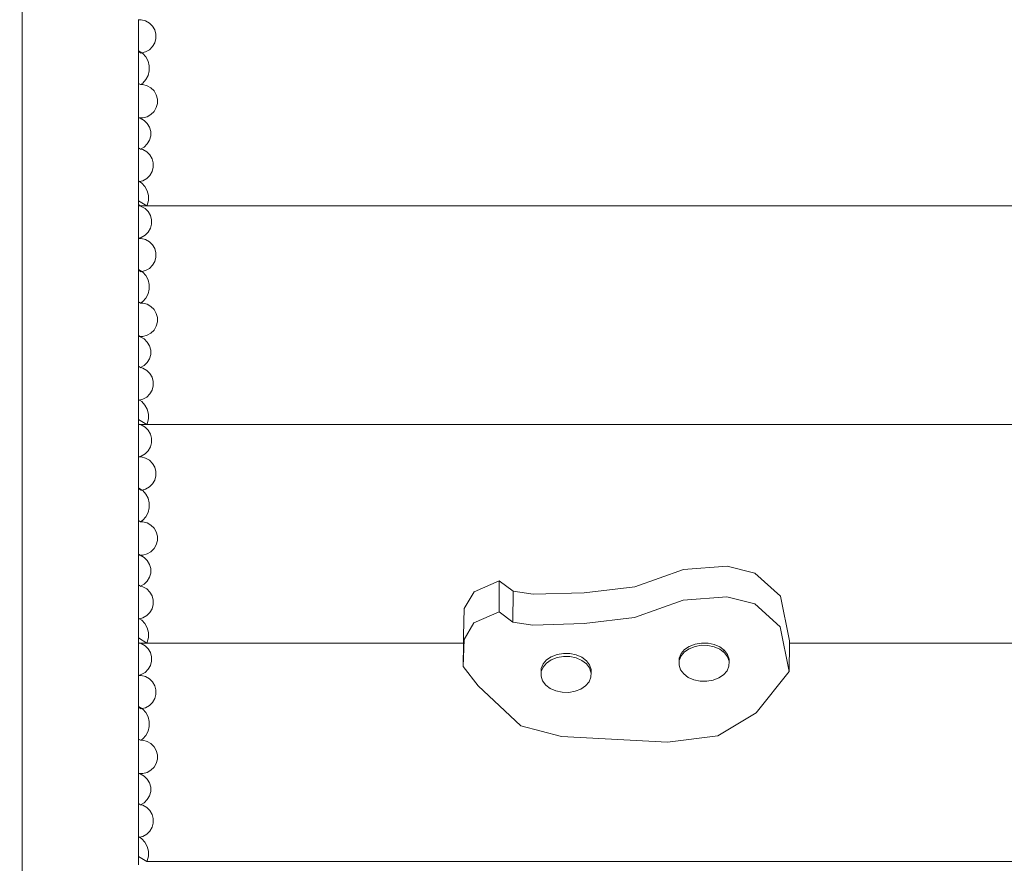
# Model space of a CAD drawing. Units: metres. Extents: x -8956 to 252, y -3845 to 5889.
# Drawn here: x -5504 to -4957, y 2259 to 2729 of the extents above; entities that cross this region are included whole.
import ezdxf

# ---------------------------------------------------------------- set-up
doc = ezdxf.new("R2010")
doc.units = ezdxf.units.M
doc.layers.get('0').update_dxf_attribs({"lineweight": 5})
doc.layers.add('размеры', color=1, linetype='Continuous', lineweight=5)
doc.styles.get("Standard").update_dxf_attribs({"font": 'GOST_Common.ttf'})
doc.dimstyles.new('размеры Маф', dxfattribs={"dimtxt": 150, "dimasz": 50, "dimexe": 50, "dimexo": 0.0625, "dimgap": 0.09, "dimtad": 1, "dimdec": 0, "dimzin": 0, "dimdsep": 46, "dimtxsty": 'Standard', "dimblk": 'ARCHTICK', "dimcen": 0.09, "dimdle": 50, "dimclrd": 256, "dimclre": 256, "dimclrt": 256, "dimadec": 0, "dimazin": 0, "dimtfac": 1, "dimtdec": 0, "dimtix": 1, "dimtofl": 0, "dimtmove": 0, "dimatfit": 3, "dimfxl": 1, "dimtolj": 1, "dimtzin": 0, "dimlwd": -1, "dimlwe": -1, "dimarcsym": 1})

# ---------------------------------------------------------------- blocks, each defined once
blk = doc.blocks.new('_ArchTick')
at = {"color": 0, "linetype": 'ByBlock', "const_width": 0.15}
blk.add_lwpolyline([(-0.5, -0.5), (0.5, 0.5)], dxfattribs=at)
blk = doc.blocks.new('*D6')
at = {"layer": 'Defpoints', "color": 0, "transparency": 16777216}
for p in [(-7405.59, 4258.38), (-2351.6, -268.47), (-7405.59, -711.24)]:
    blk.add_point(p, dxfattribs=at)
at = {"layer": 'размеры', "transparency": 16777216}
for p, q in [((-7405.59, 4258.32), (-7405.59, -761.24)), ((-2351.6, -268.53), (-2351.6, -761.24)), ((-2301.6, -711.24), (-7455.59, -711.24))]:
    blk.add_line(p, q, dxfattribs=at)
at = {"layer": 'размеры', "transparency": 16777216, "xscale": 50, "yscale": 50, "zscale": 50, "rotation": 180}
blk.add_blockref('_ArchTick', (-7405.59, -711.24), dxfattribs=at)
at = {"layer": 'размеры', "transparency": 16777216, "xscale": 50, "yscale": 50, "zscale": 50}
blk.add_blockref('_ArchTick', (-2351.6, -711.24), dxfattribs=at)
at = {"layer": 'размеры', "transparency": 16777216, "insert": (-4878.6, -636.15), "char_height": 150, "attachment_point": 5}
blk.add_mtext('\\A1;5054', dxfattribs=at)

msp = doc.modelspace()

# ---------------------------------------------------------------- linework, layer by layer
for p, q in [((-5502.95, 1257.58), (-5502.95, 3414.34)), ((-5438.25, 2728.56), (-5438.25, 2728.47)), ((-5438.25, 2728.47), (-5436.68, 2728.47)), ((-5438.25, 2711.21), (-5438.25, 2728.47)), ((-5436.68, 2728.47), (-5434.29, 2727.84)), ((-5434.29, 2727.84), (-5432.14, 2726.62)), ((-5432.14, 2726.62), (-5430.38, 2724.9)), ((-5430.38, 2724.9), (-5429.14, 2722.79)), ((-5429.14, 2722.79), (-5428.5, 2720.43)), ((-5428.5, 2717.99), (-5429.14, 2715.63)), ((-5428.5, 2720.43), (-5428.5, 2717.99)), ((-5432.14, 2711.79), (-5434.29, 2710.56)), ((-5430.38, 2713.52), (-5432.14, 2711.79)), ((-5429.14, 2715.63), (-5430.38, 2713.52)), ((-5436.28, 2710.04), (-5438.25, 2711.21)), ((-5438.25, 2710.86), (-5438.25, 2711.21)), ((-5438.25, 2710.86), (-5436.69, 2709.93)), ((-5438.25, 2693.12), (-5438.25, 2710.86)), ((-5436.28, 2710.04), (-5436.69, 2709.93)), ((-5434.29, 2710.56), (-5436.28, 2710.04)), ((-5436.28, 2710.04), (-5435.81, 2709.74)), ((-5435.81, 2709.74), (-5434.06, 2707.83)), ((-5434.06, 2707.83), (-5432.82, 2705.49)), ((-5432.82, 2705.49), (-5432.18, 2702.87)), ((-5432.18, 2702.87), (-5432.18, 2700.16)), ((-5434.06, 2695.19), (-5435.82, 2693.28)), ((-5432.82, 2697.54), (-5434.06, 2695.19)), ((-5432.18, 2700.16), (-5432.82, 2697.54)), ((-5437.13, 2692.45), (-5438.25, 2693.12)), ((-5438.25, 2693.12), (-5438.25, 2674.19)), ((-5435.82, 2693.28), (-5437.13, 2692.45)), ((-5437.13, 2692.45), (-5435.86, 2692.45)), ((-5435.86, 2692.45), (-5433.46, 2691.82)), ((-5433.46, 2691.82), (-5431.31, 2690.6)), ((-5431.31, 2690.6), (-5429.55, 2688.88)), ((-5429.55, 2688.88), (-5428.31, 2686.77)), ((-5428.31, 2686.77), (-5427.67, 2684.41)), ((-5427.67, 2684.41), (-5427.67, 2681.97)), ((-5428.31, 2679.61), (-5429.56, 2677.5)), ((-5427.67, 2681.97), (-5428.31, 2679.61)), ((-5437.77, 2673.91), (-5438.25, 2674.19)), ((-5438.25, 2657.34), (-5438.25, 2674.19)), ((-5438.25, 2673.91), (-5438.25, 2674.19)), ((-5437.77, 2673.91), (-5438.25, 2673.91)), ((-5435.86, 2673.91), (-5437.77, 2673.91)), ((-5437.77, 2673.91), (-5437.22, 2673.76)), ((-5437.22, 2673.76), (-5435.07, 2672.54)), ((-5433.46, 2674.54), (-5435.86, 2673.91)), ((-5431.31, 2675.77), (-5433.46, 2674.54)), ((-5429.56, 2677.5), (-5431.31, 2675.77)), ((-5435.07, 2672.54), (-5433.32, 2670.82)), ((-5433.32, 2670.82), (-5432.07, 2668.71)), ((-5432.07, 2668.71), (-5431.43, 2666.35)), ((-5431.43, 2663.91), (-5432.08, 2661.55)), ((-5431.43, 2666.35), (-5431.43, 2663.91)), ((-5437.02, 2656.6), (-5438.25, 2657.34)), ((-5438.25, 2638.87), (-5438.25, 2657.34)), ((-5438.25, 2657.1), (-5438.25, 2657.34)), ((-5435.07, 2657.71), (-5437.02, 2656.6)), ((-5433.32, 2659.44), (-5435.07, 2657.71)), ((-5432.08, 2661.55), (-5433.32, 2659.44)), ((-5437.02, 2656.6), (-5437.23, 2656.48)), ((-5437.02, 2656.6), (-5435.77, 2656.27)), ((-5435.77, 2656.27), (-5433.62, 2655.05)), ((-5433.62, 2655.05), (-5431.86, 2653.33)), ((-5431.86, 2653.33), (-5430.62, 2651.22)), ((-5430.62, 2651.22), (-5429.98, 2648.86)), ((-5429.98, 2646.42), (-5430.62, 2644.06)), ((-5429.98, 2648.86), (-5429.98, 2646.42)), ((-5431.87, 2641.95), (-5433.62, 2640.22)), ((-5430.62, 2644.06), (-5431.87, 2641.95)), ((-5437.63, 2638.5), (-5438.25, 2638.87)), ((-5438.25, 2627.79), (-5438.25, 2638.87)), ((-5438.25, 2638.4), (-5438.25, 2638.87)), ((-5438.25, 2638.36), (-5438.25, 2638.4)), ((-5438.25, 2638.4), (-5438.17, 2638.36)), ((-5438.17, 2638.36), (-5438.25, 2638.36)), ((-5437.63, 2638.5), (-5438.17, 2638.36)), ((-5435.77, 2638.99), (-5437.63, 2638.5)), ((-5437.63, 2638.5), (-5436.36, 2637.69)), ((-5436.36, 2637.69), (-5434.61, 2635.76)), ((-5433.62, 2640.22), (-5435.77, 2638.99)), ((-5434.61, 2635.76), (-5433.37, 2633.4)), ((-5433.37, 2633.4), (-5432.73, 2630.76)), ((-5432.73, 2630.76), (-5432.73, 2628.02)), ((-5433.58, 2624.97), (-5438.25, 2627.79)), ((-5438.25, 2627.79), (-5438.25, 2625.72)), ((-5438.25, 2625.72), (-5437, 2624.97)), ((-5438.25, 2625.72), (-5438.25, 2625.29)), ((-5438.25, 2625.29), (-5437.72, 2624.97)), ((-5438.25, 2607), (-5438.25, 2625.29)), ((-5438.25, 2625.29), (-5438.25, 2624.97)), ((-5437.72, 2624.97), (-5438.25, 2624.97)), ((-5437.72, 2624.97), (-5436.67, 2624.7)), ((-5437, 2624.97), (-5437.72, 2624.97)), ((-5433.58, 2624.97), (-5437, 2624.97)), ((-5436.67, 2624.7), (-5434.52, 2623.48)), ((-5433.37, 2625.38), (-5433.58, 2624.97)), ((-4439.14, 2624.97), (-5433.58, 2624.97)), ((-5432.73, 2628.02), (-5433.37, 2625.38)), ((-5434.52, 2623.48), (-5432.76, 2621.76)), ((-5432.76, 2621.76), (-5431.52, 2619.65)), ((-5431.52, 2619.65), (-5430.88, 2617.29)), ((-5430.88, 2614.85), (-5431.52, 2612.49)), ((-5430.88, 2617.29), (-5430.88, 2614.85)), ((-5434.52, 2608.64), (-5436.67, 2607.42)), ((-5432.76, 2610.37), (-5434.52, 2608.64)), ((-5431.52, 2612.49), (-5432.76, 2610.37)), ((-5436.67, 2607.42), (-5438.25, 2607)), ((-5438.25, 2607), (-5438.25, 2606.91)), ((-5438.25, 2606.91), (-5436.68, 2606.91)), ((-5438.25, 2606.91), (-5438.25, 2589.66)), ((-5436.68, 2606.91), (-5434.29, 2606.29)), ((-5434.29, 2606.29), (-5432.14, 2605.07)), ((-5432.14, 2605.07), (-5430.38, 2603.34)), ((-5430.38, 2603.34), (-5429.14, 2601.23)), ((-5429.14, 2601.23), (-5428.5, 2598.88)), ((-5428.5, 2598.88), (-5428.5, 2596.43)), ((-5430.38, 2591.96), (-5432.14, 2590.23)), ((-5429.14, 2594.08), (-5430.38, 2591.96)), ((-5428.5, 2596.43), (-5429.14, 2594.08)), ((-5436.28, 2588.48), (-5438.25, 2589.66)), ((-5438.25, 2589.31), (-5438.25, 2589.66)), ((-5438.25, 2589.31), (-5436.69, 2588.37)), ((-5438.25, 2571.56), (-5438.25, 2589.31)), ((-5436.28, 2588.48), (-5436.69, 2588.37)), ((-5434.29, 2589.01), (-5436.28, 2588.48)), ((-5436.28, 2588.48), (-5435.81, 2588.19)), ((-5435.81, 2588.19), (-5434.06, 2586.28)), ((-5432.14, 2590.23), (-5434.29, 2589.01)), ((-5434.06, 2586.28), (-5432.82, 2583.93)), ((-5432.82, 2583.93), (-5432.18, 2581.32)), ((-5432.18, 2581.32), (-5432.18, 2578.61)), ((-5432.82, 2575.99), (-5434.06, 2573.64)), ((-5432.18, 2578.61), (-5432.82, 2575.99)), ((-5437.13, 2570.89), (-5438.25, 2571.56)), ((-5438.25, 2552.9), (-5438.25, 2571.56)), ((-5435.82, 2571.72), (-5437.13, 2570.89)), ((-5437.13, 2570.89), (-5435.86, 2570.89)), ((-5435.86, 2570.89), (-5433.46, 2570.27)), ((-5434.06, 2573.64), (-5435.82, 2571.72)), ((-5433.46, 2570.27), (-5431.31, 2569.05)), ((-5431.31, 2569.05), (-5429.55, 2567.33)), ((-5429.55, 2567.33), (-5428.31, 2565.21)), ((-5428.31, 2565.21), (-5427.67, 2562.86)), ((-5427.67, 2560.41), (-5428.31, 2558.06)), ((-5427.67, 2562.86), (-5427.67, 2560.41)), ((-5438.25, 2552.9), (-5437.34, 2552.35)), ((-5438.25, 2552.9), (-5438.25, 2552.64)), ((-5433.46, 2552.99), (-5435.86, 2552.35)), ((-5431.31, 2554.21), (-5433.46, 2552.99)), ((-5429.56, 2555.94), (-5431.31, 2554.21)), ((-5428.31, 2558.06), (-5429.56, 2555.94)), ((-5437.77, 2552.35), (-5438.25, 2552.64)), ((-5438.25, 2535.78), (-5438.25, 2552.64)), ((-5438.25, 2552.35), (-5438.25, 2552.64)), ((-5437.77, 2552.35), (-5438.25, 2552.35)), ((-5437.77, 2552.35), (-5437.22, 2552.21)), ((-5437.34, 2552.35), (-5437.77, 2552.35)), ((-5435.86, 2552.35), (-5437.34, 2552.35)), ((-5437.22, 2552.21), (-5435.07, 2550.99)), ((-5435.07, 2550.99), (-5433.32, 2549.27)), ((-5433.32, 2549.27), (-5432.07, 2547.15)), ((-5431.43, 2542.36), (-5432.08, 2540)), ((-5432.07, 2547.15), (-5431.43, 2544.8)), ((-5431.43, 2544.8), (-5431.43, 2542.36)), ((-5433.32, 2537.88), (-5435.07, 2536.15)), ((-5432.08, 2540), (-5433.32, 2537.88)), ((-5437.02, 2535.04), (-5438.25, 2535.78)), ((-5438.25, 2517.31), (-5438.25, 2535.78)), ((-5438.25, 2535.54), (-5438.25, 2535.78)), ((-5437.02, 2535.04), (-5437.23, 2534.93)), ((-5435.07, 2536.15), (-5437.02, 2535.04)), ((-5437.02, 2535.04), (-5435.77, 2534.72)), ((-5435.77, 2534.72), (-5433.62, 2533.5)), ((-5433.62, 2533.5), (-5431.86, 2531.77)), ((-5431.86, 2531.77), (-5430.62, 2529.66)), ((-5430.62, 2529.66), (-5429.98, 2527.31)), ((-5429.98, 2527.31), (-5429.98, 2524.86)), ((-5431.87, 2520.39), (-5433.62, 2518.66)), ((-5430.62, 2522.51), (-5431.87, 2520.39)), ((-5429.98, 2524.86), (-5430.62, 2522.51)), ((-5437.63, 2516.95), (-5438.25, 2517.31)), ((-5438.25, 2506.24), (-5438.25, 2517.31)), ((-5438.25, 2516.85), (-5438.25, 2517.31)), ((-5438.25, 2516.8), (-5438.25, 2516.85)), ((-5438.25, 2516.85), (-5438.17, 2516.8)), ((-5438.17, 2516.8), (-5438.25, 2516.8)), ((-5437.63, 2516.95), (-5438.17, 2516.8)), ((-5435.77, 2517.44), (-5437.63, 2516.95)), ((-5437.63, 2516.95), (-5436.36, 2516.14)), ((-5436.36, 2516.14), (-5434.61, 2514.21)), ((-5433.62, 2518.66), (-5435.77, 2517.44)), ((-5434.61, 2514.21), (-5433.37, 2511.84)), ((-5433.37, 2511.84), (-5432.73, 2509.2)), ((-5432.73, 2509.2), (-5432.73, 2506.47)), ((-5433.58, 2503.42), (-5438.25, 2506.24)), ((-5438.25, 2503.74), (-5438.25, 2506.24)), ((-5438.25, 2503.74), (-5437.72, 2503.42)), ((-5438.25, 2485.45), (-5438.25, 2503.74)), ((-5438.25, 2503.74), (-5438.25, 2503.42)), ((-5437.72, 2503.42), (-5438.25, 2503.42)), ((-5437.72, 2503.42), (-5436.67, 2503.14)), ((-5433.58, 2503.42), (-5437.72, 2503.42)), ((-5433.37, 2503.83), (-5433.58, 2503.42)), ((-4825.66, 2503.42), (-5433.58, 2503.42)), ((-5432.73, 2506.47), (-5433.37, 2503.83)), ((-5436.67, 2503.14), (-5434.52, 2501.93)), ((-5434.52, 2501.93), (-5432.76, 2500.2)), ((-5432.76, 2500.2), (-5431.52, 2498.09)), ((-5431.52, 2498.09), (-5430.88, 2495.73)), ((-5430.88, 2493.29), (-5431.52, 2490.93)), ((-5430.88, 2495.73), (-5430.88, 2493.29)), ((-5434.52, 2487.09), (-5436.67, 2485.87)), ((-5432.76, 2488.82), (-5434.52, 2487.09)), ((-5431.52, 2490.93), (-5432.76, 2488.82)), ((-5436.67, 2485.87), (-5438.25, 2485.45)), ((-5438.25, 2485.45), (-5438.25, 2485.36)), ((-5438.25, 2485.36), (-5436.68, 2485.36)), ((-5438.25, 2468.11), (-5438.25, 2485.36)), ((-5436.68, 2485.36), (-5434.29, 2484.73)), ((-5434.29, 2484.73), (-5432.14, 2483.51)), ((-5432.14, 2483.51), (-5430.38, 2481.79)), ((-5430.38, 2481.79), (-5429.14, 2479.68)), ((-5429.14, 2479.68), (-5428.5, 2477.32)), ((-5428.5, 2477.32), (-5428.5, 2474.88)), ((-5429.14, 2472.52), (-5430.38, 2470.41)), ((-5428.5, 2474.88), (-5429.14, 2472.52)), ((-5436.28, 2466.93), (-5438.25, 2468.11)), ((-5438.25, 2467.75), (-5438.25, 2468.11)), ((-5438.25, 2467.75), (-5436.69, 2466.82)), ((-5438.25, 2450.01), (-5438.25, 2467.75)), ((-5436.28, 2466.93), (-5436.69, 2466.82)), ((-5434.29, 2467.45), (-5436.28, 2466.93)), ((-5436.28, 2466.93), (-5435.81, 2466.63)), ((-5435.81, 2466.63), (-5434.06, 2464.72)), ((-5432.14, 2468.68), (-5434.29, 2467.45)), ((-5430.38, 2470.41), (-5432.14, 2468.68)), ((-5434.06, 2464.72), (-5432.82, 2462.38)), ((-5432.82, 2462.38), (-5432.18, 2459.76)), ((-5432.18, 2459.76), (-5432.18, 2457.05)), ((-5432.82, 2454.43), (-5434.06, 2452.08)), ((-5432.18, 2457.05), (-5432.82, 2454.43)), ((-5437.13, 2449.34), (-5438.25, 2450.01)), ((-5438.25, 2431.34), (-5438.25, 2450.01)), ((-5435.82, 2450.17), (-5437.13, 2449.34)), ((-5437.13, 2449.34), (-5435.86, 2449.34)), ((-5435.86, 2449.34), (-5433.46, 2448.71)), ((-5434.06, 2452.08), (-5435.82, 2450.17)), ((-5433.46, 2448.71), (-5431.31, 2447.49)), ((-5431.31, 2447.49), (-5429.55, 2445.77)), ((-5429.55, 2445.77), (-5428.31, 2443.66)), ((-5428.31, 2443.66), (-5427.67, 2441.3)), ((-5427.67, 2438.86), (-5428.31, 2436.5)), ((-5427.67, 2441.3), (-5427.67, 2438.86)), ((-5431.31, 2432.66), (-5433.46, 2431.43)), ((-5429.56, 2434.39), (-5431.31, 2432.66)), ((-5428.31, 2436.5), (-5429.56, 2434.39)), ((-5438.25, 2431.34), (-5437.34, 2430.8)), ((-5438.25, 2431.08), (-5438.25, 2431.34)), ((-5437.77, 2430.8), (-5438.25, 2431.08)), ((-5438.25, 2414.23), (-5438.25, 2431.08)), ((-5438.25, 2430.8), (-5438.25, 2431.08)), ((-5437.77, 2430.8), (-5438.25, 2430.8)), ((-5437.77, 2430.8), (-5437.22, 2430.65)), ((-5437.34, 2430.8), (-5437.77, 2430.8)), ((-5435.86, 2430.8), (-5437.34, 2430.8)), ((-5437.22, 2430.65), (-5435.07, 2429.43)), ((-5433.46, 2431.43), (-5435.86, 2430.8)), ((-5435.07, 2429.43), (-5433.32, 2427.71)), ((-5433.32, 2427.71), (-5432.07, 2425.6)), ((-5432.07, 2425.6), (-5431.43, 2423.24)), ((-5431.43, 2423.24), (-5431.43, 2420.8)), ((-5162.16, 2413.21), (-5135, 2422.82)), ((-5135, 2422.82), (-5110.77, 2424.64)), ((-5110.77, 2424.64), (-5095.23, 2420.76)), ((-5433.32, 2416.33), (-5435.07, 2414.6)), ((-5432.08, 2418.44), (-5433.32, 2416.33)), ((-5431.43, 2420.8), (-5432.08, 2418.44)), ((-5251.53, 2410.29), (-5237.47, 2416.39)), ((-5237.57, 2399.26), (-5237.47, 2416.39)), ((-5237.47, 2416.39), (-5229.82, 2410.66)), ((-5095.23, 2420.76), (-5081.09, 2407.94)), ((-5437.02, 2413.49), (-5438.25, 2414.23)), ((-5438.25, 2395.76), (-5438.25, 2414.23)), ((-5438.25, 2413.99), (-5438.25, 2414.23)), ((-5437.02, 2413.49), (-5437.23, 2413.37)), ((-5435.07, 2414.6), (-5437.02, 2413.49)), ((-5437.02, 2413.49), (-5435.77, 2413.16)), ((-5435.77, 2413.16), (-5433.62, 2411.94)), ((-5433.62, 2411.94), (-5431.86, 2410.22)), ((-5229.92, 2393.53), (-5229.82, 2410.66)), ((-5229.82, 2410.66), (-5218.68, 2408.97)), ((-5190.23, 2409.84), (-5162.16, 2413.21)), ((-5431.86, 2410.22), (-5430.62, 2408.11)), ((-5430.62, 2408.11), (-5429.98, 2405.75)), ((-5429.98, 2405.75), (-5429.98, 2403.31)), ((-5256.97, 2401.05), (-5251.53, 2410.29)), ((-5218.68, 2408.97), (-5190.23, 2409.84)), ((-5162.26, 2396.08), (-5135.1, 2405.69)), ((-5135.1, 2405.69), (-5110.88, 2407.51)), ((-5110.88, 2407.51), (-5095.34, 2403.63)), ((-5081.09, 2407.94), (-5076.07, 2383.09)), ((-5430.62, 2400.95), (-5431.87, 2398.83)), ((-5429.98, 2403.31), (-5430.62, 2400.95)), ((-5257.46, 2385.87), (-5256.97, 2401.05)), ((-5095.34, 2403.63), (-5081.2, 2390.82)), ((-5437.63, 2395.39), (-5438.25, 2395.76)), ((-5438.25, 2384.68), (-5438.25, 2395.76)), ((-5438.25, 2395.29), (-5438.25, 2395.76)), ((-5438.25, 2395.29), (-5438.17, 2395.25)), ((-5438.25, 2395.25), (-5438.25, 2395.29)), ((-5438.17, 2395.25), (-5438.25, 2395.25)), ((-5437.63, 2395.39), (-5438.17, 2395.25)), ((-5435.77, 2395.88), (-5437.63, 2395.39)), ((-5437.63, 2395.39), (-5436.36, 2394.58)), ((-5436.36, 2394.58), (-5434.61, 2392.65)), ((-5433.62, 2397.11), (-5435.77, 2395.88)), ((-5431.87, 2398.83), (-5433.62, 2397.11)), ((-5251.64, 2393.16), (-5237.57, 2399.26)), ((-5237.57, 2399.26), (-5229.92, 2393.53)), ((-5190.34, 2392.71), (-5162.26, 2396.08)), ((-5434.61, 2392.65), (-5433.37, 2390.29)), ((-5433.37, 2390.29), (-5432.73, 2387.65)), ((-5257.08, 2383.92), (-5251.64, 2393.16)), ((-5229.92, 2393.53), (-5218.78, 2391.84)), ((-5218.78, 2391.84), (-5190.34, 2392.71)), ((-5081.2, 2390.82), (-5076.17, 2365.96)), ((-5433.58, 2381.86), (-5438.25, 2384.68)), ((-5438.25, 2382.18), (-5438.25, 2384.68)), ((-5432.73, 2384.91), (-5433.37, 2382.27)), ((-5432.73, 2387.65), (-5432.73, 2384.91)), ((-5257.56, 2368.75), (-5257.08, 2383.92)), ((-5257.48, 2381.86), (-5257.46, 2385.87)), ((-5076.07, 2381.86), (-5076.07, 2383.09)), ((-5438.25, 2382.18), (-5437.72, 2381.86)), ((-5438.25, 2382.18), (-5438.25, 2363.89)), ((-5438.25, 2382.18), (-5438.25, 2381.86)), ((-5437.72, 2381.86), (-5438.25, 2381.86)), ((-5437.72, 2381.86), (-5436.67, 2381.59)), ((-5433.58, 2381.86), (-5437.72, 2381.86)), ((-5436.67, 2381.59), (-5434.52, 2380.37)), ((-5434.52, 2380.37), (-5432.76, 2378.65)), ((-5433.37, 2382.27), (-5433.58, 2381.86)), ((-5257.48, 2381.86), (-5433.58, 2381.86)), ((-5432.76, 2378.65), (-5431.52, 2376.53)), ((-5257.56, 2368.75), (-5257.48, 2381.86)), ((-5134.43, 2378.21), (-5136.33, 2375.97)), ((-5131.78, 2380.02), (-5134.43, 2378.21)), ((-5131.78, 2378.73), (-5134.43, 2376.93)), ((-5128.57, 2381.27), (-5131.78, 2380.02)), ((-5128.57, 2379.98), (-5131.78, 2378.73)), ((-5125.01, 2381.88), (-5128.57, 2381.27)), ((-5125.02, 2380.6), (-5128.57, 2379.98)), ((-5121.37, 2380.53), (-5125.02, 2380.6)), ((-5121.36, 2381.81), (-5125.01, 2381.88)), ((-5117.86, 2379.78), (-5121.37, 2380.53)), ((-5117.85, 2381.06), (-5121.36, 2381.81)), ((-5114.74, 2378.4), (-5117.86, 2379.78)), ((-5114.74, 2379.69), (-5117.85, 2381.06)), ((-5112.31, 2377.85), (-5114.74, 2379.69)), ((-5113.11, 2377.17), (-5114.74, 2378.4)), ((-5113.11, 2377.17), (-5112.58, 2377.53)), ((-5112.58, 2377.53), (-5112.31, 2377.85)), ((-5112.22, 2377.78), (-5112.31, 2377.85)), ((-5110.47, 2375.47), (-5112.22, 2377.78)), ((-5076.17, 2365.96), (-5076.07, 2381.86)), ((-4439.14, 2381.86), (-5076.07, 2381.86)), ((-5431.52, 2376.53), (-5430.88, 2374.18)), ((-5430.88, 2374.18), (-5430.88, 2371.74)), ((-5211.22, 2372.45), (-5213.13, 2370.21)), ((-5208.58, 2372.54), (-5211.23, 2370.73)), ((-5208.57, 2374.25), (-5211.22, 2372.45)), ((-5205.37, 2373.79), (-5208.58, 2372.54)), ((-5205.36, 2375.5), (-5208.57, 2374.25)), ((-5201.82, 2374.4), (-5205.37, 2373.79)), ((-5201.81, 2376.12), (-5205.36, 2375.5)), ((-5198.17, 2374.33), (-5201.82, 2374.4)), ((-5198.16, 2376.04), (-5201.81, 2376.12)), ((-5194.66, 2373.58), (-5198.17, 2374.33)), ((-5194.65, 2375.3), (-5198.16, 2376.04)), ((-5191.54, 2372.21), (-5194.66, 2373.58)), ((-5191.53, 2373.92), (-5194.65, 2375.3)), ((-5189.02, 2370.31), (-5191.54, 2372.21)), ((-5189.01, 2372.02), (-5191.53, 2373.92)), ((-5187.27, 2369.71), (-5189.01, 2372.02)), ((-5137.37, 2372.17), (-5137.46, 2370.83)), ((-5136.33, 2375.97), (-5137.37, 2373.46)), ((-5136.34, 2374.69), (-5137.37, 2372.17)), ((-5137.37, 2373.46), (-5137.37, 2372.17)), ((-5134.43, 2376.93), (-5136.34, 2374.69)), ((-5112.23, 2376.5), (-5113.11, 2377.17)), ((-5110.48, 2374.19), (-5112.23, 2376.5)), ((-5109.66, 2371.74), (-5110.48, 2374.19)), ((-5109.62, 2372.92), (-5110.47, 2375.47)), ((-5109.66, 2371.74), (-5109.62, 2372.92)), ((-5432.76, 2367.26), (-5434.52, 2365.53)), ((-5431.52, 2369.38), (-5432.76, 2367.26)), ((-5430.88, 2371.74), (-5431.52, 2369.38)), ((-5249.17, 2358.02), (-5257.56, 2368.75)), ((-5214.16, 2367.69), (-5214.25, 2365.07)), ((-5213.14, 2368.49), (-5214.17, 2365.98)), ((-5213.13, 2370.21), (-5214.16, 2367.69)), ((-5211.23, 2370.73), (-5213.14, 2368.49)), ((-5187.28, 2368), (-5189.02, 2370.31)), ((-5186.47, 2365.58), (-5187.28, 2368)), ((-5186.41, 2367.16), (-5187.27, 2369.71)), ((-5186.47, 2365.58), (-5186.41, 2367.16)), ((-5186.41, 2367.16), (-5186.42, 2365.44)), ((-5137.47, 2369.55), (-5137.43, 2370.73)), ((-5137.47, 2369.55), (-5136.61, 2366.99)), ((-5137.46, 2370.83), (-5137.43, 2370.73)), ((-5136.61, 2366.99), (-5134.86, 2364.68)), ((-5112.66, 2364.26), (-5110.75, 2366.49)), ((-5110.75, 2366.49), (-5109.72, 2369.01)), ((-5109.72, 2369.01), (-5109.62, 2371.64)), ((-5109.62, 2371.64), (-5109.66, 2371.74)), ((-5436.67, 2364.31), (-5438.25, 2363.89)), ((-5438.25, 2363.89), (-5438.25, 2363.8)), ((-5438.25, 2363.8), (-5436.68, 2363.8)), ((-5438.25, 2346.55), (-5438.25, 2363.8)), ((-5436.68, 2363.8), (-5434.29, 2363.18)), ((-5434.52, 2365.53), (-5436.67, 2364.31)), ((-5434.29, 2363.18), (-5432.14, 2361.96)), ((-5432.14, 2361.96), (-5430.38, 2360.23)), ((-5214.25, 2365.07), (-5214.26, 2363.35)), ((-5214.21, 2364.93), (-5214.26, 2363.35)), ((-5214.26, 2363.35), (-5213.41, 2360.8)), ((-5214.25, 2365.07), (-5214.21, 2364.93)), ((-5214.17, 2365.98), (-5214.21, 2364.93)), ((-5187.55, 2360.3), (-5186.51, 2362.82)), ((-5186.51, 2362.82), (-5186.42, 2365.44)), ((-5186.42, 2365.44), (-5186.47, 2365.58)), ((-5134.86, 2364.68), (-5132.35, 2362.78)), ((-5132.35, 2362.78), (-5129.23, 2361.41)), ((-5129.23, 2361.41), (-5125.72, 2360.66)), ((-5122.07, 2360.59), (-5118.52, 2361.2)), ((-5118.52, 2361.2), (-5115.31, 2362.45)), ((-5115.31, 2362.45), (-5112.66, 2364.26)), ((-5076.17, 2365.96), (-5094.57, 2343.14)), ((-5430.38, 2360.23), (-5429.14, 2358.12)), ((-5429.14, 2358.12), (-5428.5, 2355.77)), ((-5428.5, 2355.77), (-5428.5, 2353.32)), ((-5225.49, 2335.83), (-5249.17, 2358.02)), ((-5213.41, 2360.8), (-5211.66, 2358.49)), ((-5211.66, 2358.49), (-5209.14, 2356.58)), ((-5209.14, 2356.58), (-5206.03, 2355.21)), ((-5195.31, 2355.01), (-5192.1, 2356.26)), ((-5192.1, 2356.26), (-5189.45, 2358.06)), ((-5189.45, 2358.06), (-5187.55, 2360.3)), ((-5125.72, 2360.66), (-5122.07, 2360.59)), ((-5429.14, 2350.97), (-5430.38, 2348.85)), ((-5428.5, 2353.32), (-5429.14, 2350.97)), ((-5206.03, 2355.21), (-5202.52, 2354.46)), ((-5202.52, 2354.46), (-5198.87, 2354.39)), ((-5198.87, 2354.39), (-5195.31, 2355.01)), ((-5438.25, 2346.2), (-5438.25, 2346.55)), ((-5436.28, 2345.37), (-5438.25, 2346.55)), ((-5438.25, 2346.2), (-5436.69, 2345.26)), ((-5438.25, 2328.45), (-5438.25, 2346.2)), ((-5436.28, 2345.37), (-5436.69, 2345.26)), ((-5434.29, 2345.9), (-5436.28, 2345.37)), ((-5436.28, 2345.37), (-5435.81, 2345.08)), ((-5435.81, 2345.08), (-5434.06, 2343.17)), ((-5432.14, 2347.12), (-5434.29, 2345.9)), ((-5430.38, 2348.85), (-5432.14, 2347.12)), ((-5434.06, 2343.17), (-5432.82, 2340.82)), ((-5432.82, 2340.82), (-5432.18, 2338.21)), ((-5094.57, 2343.14), (-5115.8, 2330.19)), ((-5432.18, 2335.5), (-5432.82, 2332.88)), ((-5432.18, 2338.21), (-5432.18, 2335.5)), ((-5202.85, 2329.96), (-5225.49, 2335.83)), ((-5437.13, 2327.78), (-5438.25, 2328.45)), ((-5438.25, 2309.53), (-5438.25, 2328.45)), ((-5435.82, 2328.61), (-5437.13, 2327.78)), ((-5434.06, 2330.53), (-5435.82, 2328.61)), ((-5432.82, 2332.88), (-5434.06, 2330.53)), ((-5143.87, 2326.82), (-5202.85, 2329.96)), ((-5115.8, 2330.19), (-5143.87, 2326.82)), ((-5437.13, 2327.78), (-5435.86, 2327.78)), ((-5435.86, 2327.78), (-5433.46, 2327.16)), ((-5433.46, 2327.16), (-5431.31, 2325.94)), ((-5431.31, 2325.94), (-5429.55, 2324.21)), ((-5429.55, 2324.21), (-5428.31, 2322.1)), ((-5428.31, 2322.1), (-5427.67, 2319.75)), ((-5427.67, 2317.3), (-5428.31, 2314.95)), ((-5427.67, 2319.75), (-5427.67, 2317.3)), ((-5429.56, 2312.83), (-5431.31, 2311.1)), ((-5428.31, 2314.95), (-5429.56, 2312.83)), ((-5437.77, 2309.24), (-5438.25, 2309.53)), ((-5438.25, 2292.67), (-5438.25, 2309.53)), ((-5438.25, 2309.24), (-5438.25, 2309.53)), ((-5437.77, 2309.24), (-5438.25, 2309.24)), ((-5435.86, 2309.24), (-5437.77, 2309.24)), ((-5437.77, 2309.24), (-5437.22, 2309.1)), ((-5437.22, 2309.1), (-5435.07, 2307.88)), ((-5433.46, 2309.88), (-5435.86, 2309.24)), ((-5435.07, 2307.88), (-5433.32, 2306.16)), ((-5431.31, 2311.1), (-5433.46, 2309.88)), ((-5433.32, 2306.16), (-5432.07, 2304.04)), ((-5432.07, 2304.04), (-5431.43, 2301.69)), ((-5431.43, 2301.69), (-5431.43, 2299.25)), ((-5432.08, 2296.89), (-5433.32, 2294.77)), ((-5431.43, 2299.25), (-5432.08, 2296.89)), ((-5437.02, 2291.93), (-5438.25, 2292.67)), ((-5438.25, 2274.2), (-5438.25, 2292.67)), ((-5438.25, 2292.43), (-5438.25, 2292.67)), ((-5437.02, 2291.93), (-5437.23, 2291.82)), ((-5435.07, 2293.04), (-5437.02, 2291.93)), ((-5437.02, 2291.93), (-5435.77, 2291.61)), ((-5435.77, 2291.61), (-5433.62, 2290.39)), ((-5433.32, 2294.77), (-5435.07, 2293.04)), ((-5433.62, 2290.39), (-5431.86, 2288.66)), ((-5431.86, 2288.66), (-5430.62, 2286.55)), ((-5430.62, 2286.55), (-5429.98, 2284.2)), ((-5430.62, 2279.4), (-5431.87, 2277.28)), ((-5429.98, 2281.75), (-5430.62, 2279.4)), ((-5429.98, 2284.2), (-5429.98, 2281.75)), ((-5437.63, 2273.84), (-5438.25, 2274.2)), ((-5438.25, 2263.13), (-5438.25, 2274.2)), ((-5438.25, 2273.74), (-5438.25, 2274.2)), ((-5438.25, 2273.74), (-5438.17, 2273.69)), ((-5438.25, 2273.69), (-5438.25, 2273.74)), ((-5438.17, 2273.69), (-5438.25, 2273.69)), ((-5437.63, 2273.84), (-5438.17, 2273.69)), ((-5435.77, 2274.33), (-5437.63, 2273.84)), ((-5437.63, 2273.84), (-5436.36, 2273.03)), ((-5433.62, 2275.55), (-5435.77, 2274.33)), ((-5431.87, 2277.28), (-5433.62, 2275.55)), ((-5436.36, 2273.03), (-5434.61, 2271.1)), ((-5434.61, 2271.1), (-5433.37, 2268.73)), ((-5433.37, 2268.73), (-5432.73, 2266.09)), ((-5433.58, 2260.31), (-5438.25, 2263.13)), ((-5438.25, 2258.44), (-5438.25, 2263.13)), ((-5432.73, 2263.36), (-5433.37, 2260.72)), ((-5432.73, 2266.09), (-5432.73, 2263.36)), ((-5433.37, 2260.72), (-5433.58, 2260.31)), ((-5433.58, 2260.31), (-4439.14, 2260.31))]:
    msp.add_line(p, q)

# ---------------------------------------------------------------- dimensions: what is measured, and where the dimension line sits
at = {"layer": 'размеры'}
dim = msp.add_linear_dim(base=(-7405.59, -711.24), p1=(-2351.6, -268.47), p2=(-7405.59, 4258.38), dimstyle='размеры Маф', dxfattribs=at)
dim.commit()
dim.dimension.update_dxf_attribs({"geometry": '*D6', "text_midpoint": (-4878.6, -636.15)})

doc.saveas('drawing.dxf')
